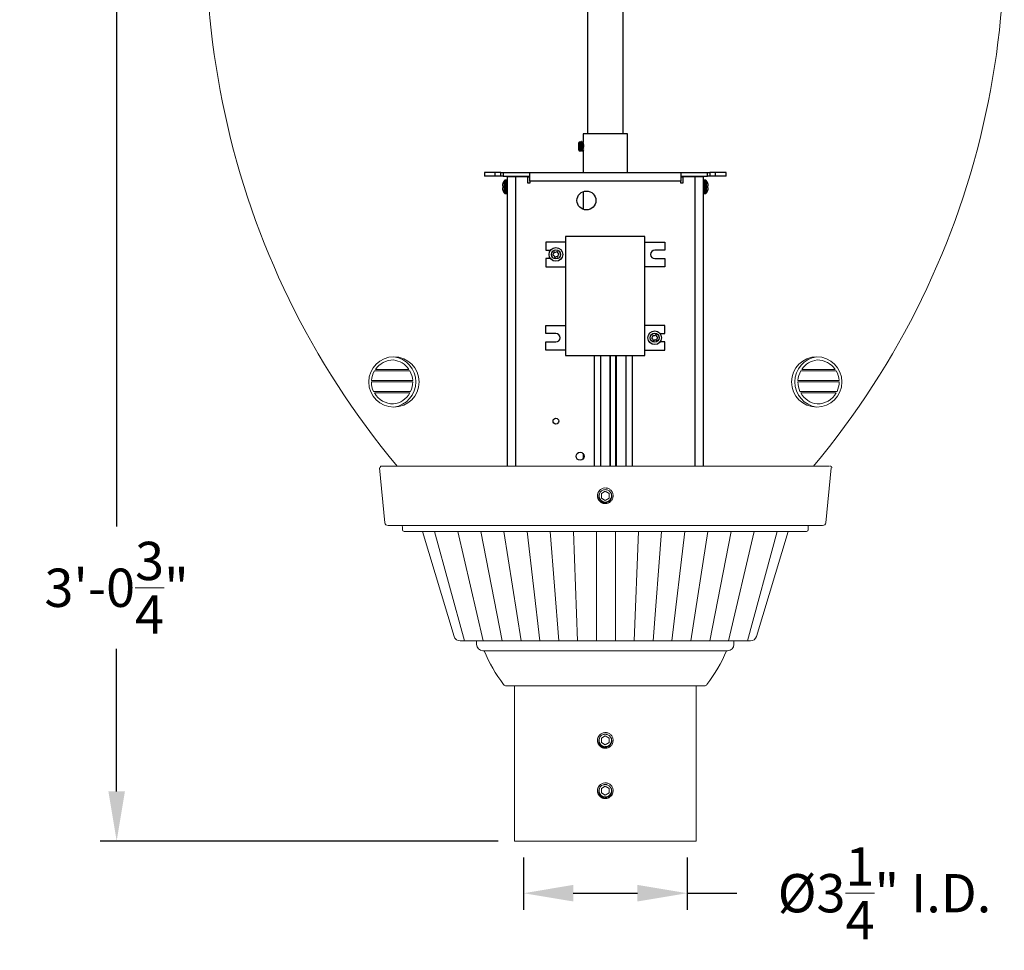
# Model space of a CAD drawing. Extents: x -35 to 76, y -12 to 62.
# Drawn here: x -7 to 13, y -5 to 13 of the extents above; entities that cross this region are included whole.
import ezdxf

# ---------------------------------------------------------------- set-up
doc = ezdxf.new("R2010")
doc.units = 0
doc.header["$LTSCALE"] = 0.25
doc.header["$MEASUREMENT"] = 0
doc.layers.get('0').update_dxf_attribs({"linetype": 'CONTINUOUS', "lineweight": 13})
doc.layers.get('DEFPOINTS').update_dxf_attribs({"linetype": 'CONTINUOUS'})
doc.layers.add('LED', color=7, linetype='CONTINUOUS')
doc.layers.add('Text', color=7, linetype='CONTINUOUS', lineweight=15)
doc.styles.add('ROMAND', font='romand.shx', dxfattribs={"oblique": 15})
doc.dimstyles.new('ROMAND', dxfattribs={"dimscale": 5.25, "dimtxt": 0.145, "dimasz": 0.188, "dimexe": 0.0625, "dimexo": 0.0625, "dimgap": 0.0625, "dimtad": 0, "dimtih": 1, "dimtoh": 1, "dimdec": 3, "dimzin": 0, "dimdsep": 46, "dimlunit": 4, "dimtxsty": 'ROMAND', "dimcen": 0, "dimadec": 0, "dimazin": 0, "dimtfac": 1, "dimtdec": 3, "dimtofl": 0, "dimtmove": 0, "dimatfit": 3, "dimfxl": 0, "dimtolj": 1, "dimtzin": 0, "dimarcsym": 0})

# ---------------------------------------------------------------- blocks, each defined once
blk = doc.blocks.new('*D18')
at = {"layer": 'DEFPOINTS', "color": 0}
for p in [(-2.883, 33.74), (-4.666, -3.035), (3.242, -3.035)]:
    blk.add_point(p, dxfattribs=at)
at = {"layer": 'Text', "color": 0, "lineweight": -2}
for p, q in [((-3.212, 33.74), (-4.994, 33.74)), ((-4.666, 32.753), (-4.666, 3.215)), ((-4.666, -2.048), (-4.666, 0.783)), ((2.914, -3.035), (-4.994, -3.035))]:
    blk.add_line(p, q, dxfattribs=at)
at = {"layer": 'Text', "color": 0}
for points in [[(-4.83, 32.753), (-4.501, 32.753), (-4.666, 33.74)], [(-4.83, -2.048), (-4.501, -2.048), (-4.666, -3.035)]]:
    blk.add_solid(points, dxfattribs=at)
at = {"layer": 'Text', "color": 0, "insert": (-4.666, 1.999), "char_height": 0.76125, "attachment_point": 5, "style": 'ROMAND'}
blk.add_mtext('\\A1;3\'-0{\\H1.000000x;\\S3/4;}"', dxfattribs=at)
blk = doc.blocks.new('*D27')
at = {"layer": 'DEFPOINTS', "color": 0}
for p in [(3.423, -3.035), (6.673, -3.035), (6.673, -4.072)]:
    blk.add_point(p, dxfattribs=at)
at = {"layer": 'Text', "color": 0, "lineweight": -2}
for p, q in [((3.423, -3.363), (3.423, -4.4)), ((6.673, -3.363), (6.673, -4.4)), ((4.41, -4.072), (5.686, -4.072)), ((6.673, -4.072), (7.66, -4.072))]:
    blk.add_line(p, q, dxfattribs=at)
at = {"layer": 'Text', "color": 0}
for points in [[(4.41, -3.907), (4.41, -4.236), (3.423, -4.072)], [(5.686, -3.907), (5.686, -4.236), (6.673, -4.072)]]:
    blk.add_solid(points, dxfattribs=at)
at = {"layer": 'Text', "color": 0, "insert": (10.595, -4.072), "char_height": 0.76125, "attachment_point": 5, "style": 'ROMAND'}
blk.add_mtext('\\A1;%%C3{\\H1.000000x;\\S1/4;}" I.D.', dxfattribs=at)

msp = doc.modelspace()

# ---------------------------------------------------------------- linework, layer by layer
at = {"color": 8}
for p, q in [((0.4568, 6.3089), (1.1612, 6.3089)), ((0.4767, 6.3401), (1.1416, 6.3401)), ((9.6363, 6.3089), (8.9319, 6.3089)), ((9.6164, 6.3401), (8.9515, 6.3401)), ((0.3983, 6.0901), (1.2191, 6.0901)), ((0.3994, 6.1214), (1.218, 6.1214)), ((9.6948, 6.0901), (8.874, 6.0901)), ((9.6937, 6.1214), (8.8751, 6.1214)), ((0.4404, 5.9026), (1.1774, 5.9026)), ((0.4568, 5.8714), (1.1612, 5.8714)), ((9.6527, 5.9026), (8.9157, 5.9026)), ((9.6363, 5.8714), (8.9319, 5.8714))]:
    msp.add_line(p, q, dxfattribs=at)
for p, q in [((0.6659, 3.2929), (0.5569, 4.3835)), ((0.588, 4.4178), (9.5051, 4.4178)), ((9.5362, 4.3835), (9.4272, 3.2927)), ((4.9234, 3.9229), (4.9233, 3.9228)), ((5.0684, 3.9816), (5.0647, 3.9821)), ((0.7281, 3.2366), (9.365, 3.2364)), ((1.0153, 3.1497), (1.0153, 3.2053)), ((9.0778, 3.1497), (9.0778, 3.2366)), ((9.0465, 3.1185), (1.0465, 3.1185)), ((2.0407, 1.0302), (1.4103, 3.1185)), ((1.6526, 3.1185), (2.2461, 0.9413)), ((2.1124, 3.1185), (2.6211, 0.9413)), ((2.5722, 3.1185), (2.9961, 0.9413)), ((3.032, 3.1185), (3.3711, 0.9413)), ((3.4918, 3.1185), (3.7461, 0.9413)), ((3.9516, 3.1185), (4.1211, 0.9413)), ((4.4114, 3.1185), (4.4961, 0.9413)), ((4.8711, 3.1185), (4.8711, 0.9413)), ((5.2461, 3.1185), (5.2461, 0.9413)), ((5.7059, 3.1185), (5.6211, 0.9413)), ((6.1657, 3.1185), (5.9961, 0.9413)), ((6.6255, 3.1185), (6.3711, 0.9413)), ((7.0853, 3.1185), (6.7461, 0.9413)), ((7.5451, 3.1185), (7.1211, 0.9413)), ((8.0048, 3.1185), (7.4961, 0.9413)), ((8.4646, 3.1185), (7.8711, 0.9413)), ((8.6801, 3.1185), (8.0497, 1.0302)), ((7.9302, 0.9413), (2.1602, 0.9413)), ((2.4888, 0.9366), (2.4889, 0.8707)), ((7.6016, 0.9413), (7.6015, 0.8707)), ((2.614, 0.7459), (2.6373, 0.7459)), ((7.4531, 0.7459), (2.6373, 0.7459)), ((7.4764, 0.7459), (7.4531, 0.7459)), ((7.0154, 0.0506), (3.075, 0.0506)), ((3.2421, -3.0346), (3.2421, 0.0506)), ((6.851, -3.0346), (6.851, 0.0506)), ((4.9234, -0.9388), (4.9233, -0.9389)), ((5.0684, -0.8801), (5.0647, -0.8796)), ((4.9234, -1.9388), (4.9233, -1.9389)), ((5.0684, -1.8801), (5.0647, -1.8796)), ((3.2421, -3.0346), (6.851, -3.0346)), ((6.851, -3.0314), (6.851, -3.0346))]:
    msp.add_line(p, q)
for points in [[(5.0465, 3.9173), (4.9684, 3.8722), (4.9684, 3.782), (5.0465, 3.7369), (5.1247, 3.782), (5.1247, 3.8722)], [(5.0465, -0.9444), (4.9684, -0.9895), (4.9684, -1.0797), (5.0465, -1.1248), (5.1247, -1.0797), (5.1247, -0.9895)], [(5.0465, -1.9444), (4.9684, -1.9895), (4.9684, -2.0797), (5.0465, -2.1248), (5.1247, -2.0797), (5.1247, -1.9895)]]:
    msp.add_lwpolyline(points, close=True, dxfattribs=at)
for centre in [(0.8441, 6.0901), (9.249, 6.0901)]:
    msp.add_circle(centre, 0.5)
for centre, radius, start, end in [((13.3992, 14.8609), 16.2826, 164.62143, 219.89359), ((-3.3061, 14.8609), 16.2826, 320.10641, 15.37857), ((0.7771, 6.0901), 0.5045, 277.62815, 82.37185), ((9.316, 6.0901), 0.5045, 97.62815, 262.37185), ((0.6006, 4.3866), 0.0312, 90, 185.71059), ((9.5178, 4.3866), 0.0312, 354.28941, 90), ((5.0465, 3.8271), 0.156, 83.2251, 128.2251), ((0.7281, 3.2991), 0.0625, 185.71059, 270), ((0.984, 3.2053), 0.0312, 0, 90), ((1.0465, 3.1497), 0.0312, 180, 270), ((9.0465, 3.1497), 0.0312, 270, 0), ((9.365, 3.2989), 0.0625, 270, 354.28941), ((2.1604, 1.0663), 0.125, 196.79788, 269.95), ((7.9301, 1.0663), 0.125, 270.05, 343.20212), ((2.6139, 0.8709), 0.125, 180.05, 270.05), ((7.4765, 0.8709), 0.125, 269.95, 359.95), ((5.4023, 1.8976), 2.9953, 202.6138, 217.47947), ((4.6881, 1.8976), 2.9953, 322.52053, 337.3862), ((3.075, 0.1131), 0.0625, 217.47947, 270), ((7.0154, 0.1131), 0.0625, 270, 322.52053), ((5.0465, -1.0346), 0.156, 83.2251, 128.2251), ((5.0465, -2.0346), 0.156, 83.2251, 128.2251)]:
    msp.add_arc(centre, radius, start, end)
for centre, radius, start, end in [((0.8364, 6.0901), 0.4381, 90.07239, 145.19864), ((0.7771, 6.0901), 0.442, 34.44972, 82.37185), ((9.316, 6.0901), 0.442, 97.62815, 145.55028), ((9.2567, 6.0901), 0.4381, 34.80136, 89.92761), ((0.8364, 6.0901), 0.4381, 150.04004, 175.9061), ((0.7771, 6.0901), 0.442, 4.05761, 29.66815), ((9.316, 6.0901), 0.442, 150.33185, 175.94239), ((9.2567, 6.0901), 0.4381, 4.0939, 29.95996), ((0.8364, 6.0901), 0.4381, 179.99697, 205.33757), ((0.7771, 6.0901), 0.442, 334.90225, 0.003), ((9.316, 6.0901), 0.442, 179.997, 205.09775), ((9.2567, 6.0901), 0.4381, 334.66243, 0.00303), ((0.8364, 6.0901), 0.4381, 209.95297, 269.92761), ((0.7771, 6.0901), 0.442, 277.62815, 330.33877), ((9.316, 6.0901), 0.442, 209.66123, 262.37185), ((9.2567, 6.0901), 0.4381, 270.07239, 330.04703), ((5.0465, 3.8271), 0.1248, 108.37787, 26.62213), ((5.0465, -1.0346), 0.1248, 108.37787, 26.62213), ((5.0465, -2.0346), 0.1248, 108.37787, 26.62213)]:
    msp.add_arc(centre, radius, start, end, dxfattribs=at)
for points, knots in [([(4.9499, 3.9496), (4.9498, 3.9495), (4.9486, 3.9486), (4.9465, 3.9468), (4.9436, 3.9443), (4.9409, 3.942), (4.9385, 3.9397), (4.9362, 3.9374), (4.9338, 3.9349), (4.9313, 3.9323), (4.9287, 3.9293), (4.926, 3.9261), (4.9232, 3.9226), (4.9204, 3.9189), (4.9177, 3.9151), (4.9153, 3.9114), (4.913, 3.9078), (4.9108, 3.904), (4.9086, 3.9), (4.9065, 3.8958), (4.9044, 3.8914), (4.9024, 3.8868), (4.9006, 3.8822), (4.8989, 3.8776), (4.8975, 3.8731), (4.8962, 3.8688), (4.8951, 3.8645), (4.8941, 3.8605), (4.8933, 3.8565), (4.8927, 3.8527), (4.8921, 3.8489), (4.8916, 3.8449), (4.8911, 3.841), (4.8909, 3.8372), (4.8907, 3.8337), (4.8906, 3.8303), (4.8905, 3.827), (4.8906, 3.8236), (4.8907, 3.82), (4.8909, 3.816), (4.8913, 3.8119), (4.8918, 3.8074), (4.8924, 3.8028), (4.8932, 3.7983), (4.8941, 3.7939), (4.8951, 3.7898), (4.8962, 3.7855), (4.8975, 3.7811), (4.8989, 3.7767), (4.9006, 3.7721), (4.9024, 3.7674), (4.9044, 3.7629), (4.9065, 3.7584), (4.9086, 3.7542), (4.9108, 3.7503), (4.913, 3.7465), (4.9152, 3.7429), (4.9174, 3.7396), (4.9196, 3.7364), (4.9219, 3.7333), (4.9244, 3.7301), (4.9269, 3.727), (4.9293, 3.7242), (4.9317, 3.7215), (4.934, 3.7191), (4.9363, 3.7167), (4.9387, 3.7144), (4.9414, 3.7119), (4.9444, 3.7092), (4.9476, 3.7065), (4.951, 3.7038), (4.9548, 3.7009), (4.9585, 3.6983), (4.9622, 3.6959), (4.9658, 3.6936), (4.9696, 3.6914), (4.9736, 3.6892), (4.9778, 3.687), (4.9823, 3.685), (4.9868, 3.683), (4.9915, 3.6811), (4.9961, 3.6795), (5.0005, 3.678), (5.0049, 3.6768), (5.0091, 3.6757), (5.0132, 3.6747), (5.0171, 3.6739), (5.0209, 3.6732), (5.0248, 3.6726), (5.0287, 3.6721), (5.0327, 3.6717), (5.0365, 3.6714), (5.04, 3.6713), (5.0434, 3.6711), (5.0455, 3.6711), (5.0465, 3.6711)], [0, 0, 0, 0, 0.0014503, 0.011786, 0.0215584, 0.0307674, 0.039413, 0.0474953, 0.0563402, 0.0658556, 0.0760414, 0.0868977, 0.0984243, 0.1106215, 0.123489, 0.1340697, 0.1450643, 0.1564729, 0.1682952, 0.1805315, 0.1931817, 0.2062458, 0.2192818, 0.2319057, 0.2441175, 0.2559173, 0.267305, 0.2780882, 0.2884739, 0.2984621, 0.3080528, 0.3189519, 0.3292876, 0.33906, 0.348269, 0.3569146, 0.3649969, 0.3738418, 0.3833572, 0.393543, 0.4043992, 0.4159259, 0.428123, 0.4409906, 0.4515713, 0.4625659, 0.4739744, 0.4857968, 0.4980331, 0.5106833, 0.5237473, 0.5367833, 0.5494073, 0.5616191, 0.5734189, 0.5848066, 0.5955898, 0.6059755, 0.6159637, 0.6255544, 0.6364534, 0.6467892, 0.6565615, 0.6657705, 0.6744162, 0.6824984, 0.6913433, 0.7008587, 0.7110446, 0.7219008, 0.7334275, 0.7456246, 0.7584922, 0.7690729, 0.7800675, 0.791476, 0.8032984, 0.8155347, 0.8281849, 0.8412489, 0.8542853, 0.8669095, 0.8791216, 0.8909216, 0.9023095, 0.9130928, 0.9234786, 0.9334668, 0.9430575, 0.9539565, 0.964292, 0.9740642, 0.9832729, 0.9919182, 1, 1, 1, 1]), ([(5.0465, 3.6711), (5.0657, 3.6711), (5.0856, 3.6748), (5.1225, 3.6894), (5.1396, 3.7004), (5.1606, 3.7202), (5.167, 3.7275), (5.1785, 3.7433), (5.1836, 3.7519), (5.1962, 3.7789), (5.2011, 3.7986), (5.2028, 3.8276), (5.2025, 3.8372), (5.2001, 3.8566), (5.1979, 3.8663), (5.1886, 3.8946), (5.1787, 3.9124), (5.1599, 3.9347), (5.1532, 3.9414), (5.1381, 3.9538), (5.1299, 3.9594), (5.1038, 3.9736), (5.0843, 3.9797), (5.065, 3.982)], [0, 0, 0, 0, 0.125, 0.125, 0.25, 0.25, 0.3125, 0.3125, 0.375, 0.375, 0.5, 0.5, 0.5625, 0.5625, 0.625, 0.625, 0.75, 0.75, 0.8125, 0.8125, 0.875, 0.875, 1, 1, 1, 1]), ([(4.9499, -0.9121), (4.9498, -0.9122), (4.9486, -0.9131), (4.9465, -0.9149), (4.9436, -0.9174), (4.9409, -0.9197), (4.9385, -0.922), (4.9362, -0.9243), (4.9338, -0.9268), (4.9313, -0.9294), (4.9287, -0.9324), (4.926, -0.9356), (4.9232, -0.939), (4.9204, -0.9428), (4.9177, -0.9466), (4.9153, -0.9503), (4.913, -0.9539), (4.9108, -0.9577), (4.9086, -0.9617), (4.9065, -0.9659), (4.9044, -0.9703), (4.9024, -0.9749), (4.9006, -0.9795), (4.8989, -0.9841), (4.8975, -0.9886), (4.8962, -0.9929), (4.8951, -0.9972), (4.8941, -1.0012), (4.8933, -1.0052), (4.8927, -1.009), (4.8921, -1.0128), (4.8916, -1.0168), (4.8911, -1.0207), (4.8909, -1.0245), (4.8907, -1.028), (4.8906, -1.0314), (4.8905, -1.0347), (4.8906, -1.0381), (4.8907, -1.0417), (4.8909, -1.0457), (4.8913, -1.0498), (4.8918, -1.0543), (4.8924, -1.0589), (4.8932, -1.0634), (4.8941, -1.0678), (4.8951, -1.0719), (4.8962, -1.0762), (4.8975, -1.0805), (4.8989, -1.085), (4.9006, -1.0896), (4.9024, -1.0943), (4.9044, -1.0988), (4.9065, -1.1032), (4.9086, -1.1074), (4.9108, -1.1114), (4.913, -1.1152), (4.9152, -1.1188), (4.9174, -1.1221), (4.9196, -1.1253), (4.9219, -1.1284), (4.9244, -1.1316), (4.9269, -1.1347), (4.9293, -1.1375), (4.9317, -1.1402), (4.934, -1.1426), (4.9363, -1.145), (4.9387, -1.1473), (4.9414, -1.1498), (4.9444, -1.1525), (4.9476, -1.1552), (4.951, -1.1579), (4.9548, -1.1608), (4.9585, -1.1634), (4.9622, -1.1658), (4.9658, -1.1681), (4.9696, -1.1703), (4.9736, -1.1725), (4.9778, -1.1747), (4.9823, -1.1767), (4.9868, -1.1787), (4.9915, -1.1805), (4.9961, -1.1822), (5.0005, -1.1836), (5.0049, -1.1849), (5.0091, -1.186), (5.0132, -1.187), (5.0171, -1.1878), (5.0209, -1.1885), (5.0248, -1.1891), (5.0287, -1.1896), (5.0327, -1.19), (5.0365, -1.1903), (5.04, -1.1904), (5.0434, -1.1905), (5.0455, -1.1906), (5.0465, -1.1906)], [0, 0, 0, 0, 0.0014503, 0.011786, 0.0215584, 0.0307674, 0.039413, 0.0474953, 0.0563402, 0.0658556, 0.0760414, 0.0868977, 0.0984243, 0.1106215, 0.123489, 0.1340697, 0.1450643, 0.1564729, 0.1682952, 0.1805315, 0.1931817, 0.2062458, 0.2192818, 0.2319057, 0.2441175, 0.2559173, 0.267305, 0.2780882, 0.2884739, 0.2984621, 0.3080528, 0.3189519, 0.3292876, 0.33906, 0.348269, 0.3569146, 0.3649969, 0.3738418, 0.3833572, 0.393543, 0.4043992, 0.4159259, 0.428123, 0.4409906, 0.4515713, 0.4625659, 0.4739744, 0.4857968, 0.4980331, 0.5106833, 0.5237473, 0.5367833, 0.5494073, 0.5616191, 0.5734189, 0.5848066, 0.5955898, 0.6059755, 0.6159637, 0.6255544, 0.6364534, 0.6467892, 0.6565615, 0.6657705, 0.6744162, 0.6824984, 0.6913433, 0.7008587, 0.7110446, 0.7219008, 0.7334275, 0.7456246, 0.7584922, 0.7690729, 0.7800675, 0.791476, 0.8032984, 0.8155347, 0.8281849, 0.8412489, 0.8542853, 0.8669095, 0.8791216, 0.8909216, 0.9023095, 0.9130928, 0.9234786, 0.9334668, 0.9430575, 0.9539565, 0.964292, 0.9740642, 0.9832729, 0.9919182, 1, 1, 1, 1]), ([(5.0465, -1.1906), (5.0657, -1.1906), (5.0856, -1.1869), (5.1225, -1.1722), (5.1396, -1.1613), (5.1606, -1.1415), (5.167, -1.1342), (5.1785, -1.1184), (5.1836, -1.1098), (5.1962, -1.0828), (5.2011, -1.0631), (5.2028, -1.0341), (5.2025, -1.0245), (5.2001, -1.0051), (5.1979, -0.9954), (5.1886, -0.9671), (5.1787, -0.9493), (5.1599, -0.927), (5.1532, -0.9203), (5.1381, -0.9079), (5.1299, -0.9023), (5.1038, -0.8881), (5.0843, -0.882), (5.065, -0.8797)], [0, 0, 0, 0, 0.125, 0.125, 0.25, 0.25, 0.3125, 0.3125, 0.375, 0.375, 0.5, 0.5, 0.5625, 0.5625, 0.625, 0.625, 0.75, 0.75, 0.8125, 0.8125, 0.875, 0.875, 1, 1, 1, 1]), ([(4.9499, -1.9121), (4.9498, -1.9122), (4.9486, -1.9131), (4.9465, -1.9149), (4.9436, -1.9174), (4.9409, -1.9197), (4.9385, -1.922), (4.9362, -1.9243), (4.9338, -1.9268), (4.9313, -1.9294), (4.9287, -1.9324), (4.926, -1.9356), (4.9232, -1.939), (4.9204, -1.9428), (4.9177, -1.9466), (4.9153, -1.9503), (4.913, -1.9539), (4.9108, -1.9577), (4.9086, -1.9617), (4.9065, -1.9659), (4.9044, -1.9703), (4.9024, -1.9749), (4.9006, -1.9795), (4.8989, -1.9841), (4.8975, -1.9886), (4.8962, -1.9929), (4.8951, -1.9972), (4.8941, -2.0012), (4.8933, -2.0052), (4.8927, -2.009), (4.8921, -2.0128), (4.8916, -2.0168), (4.8911, -2.0207), (4.8909, -2.0245), (4.8907, -2.028), (4.8906, -2.0314), (4.8905, -2.0347), (4.8906, -2.0381), (4.8907, -2.0417), (4.8909, -2.0457), (4.8913, -2.0498), (4.8918, -2.0543), (4.8924, -2.0589), (4.8932, -2.0634), (4.8941, -2.0678), (4.8951, -2.0719), (4.8962, -2.0762), (4.8975, -2.0805), (4.8989, -2.085), (4.9006, -2.0896), (4.9024, -2.0943), (4.9044, -2.0988), (4.9065, -2.1032), (4.9086, -2.1074), (4.9108, -2.1114), (4.913, -2.1152), (4.9152, -2.1188), (4.9174, -2.1221), (4.9196, -2.1253), (4.9219, -2.1284), (4.9244, -2.1316), (4.9269, -2.1347), (4.9293, -2.1375), (4.9317, -2.1402), (4.934, -2.1426), (4.9363, -2.145), (4.9387, -2.1473), (4.9414, -2.1498), (4.9444, -2.1525), (4.9476, -2.1552), (4.951, -2.1579), (4.9548, -2.1608), (4.9585, -2.1634), (4.9622, -2.1658), (4.9658, -2.1681), (4.9696, -2.1703), (4.9736, -2.1725), (4.9778, -2.1747), (4.9823, -2.1767), (4.9868, -2.1787), (4.9915, -2.1805), (4.9961, -2.1822), (5.0005, -2.1836), (5.0049, -2.1849), (5.0091, -2.186), (5.0132, -2.187), (5.0171, -2.1878), (5.0209, -2.1885), (5.0248, -2.1891), (5.0287, -2.1896), (5.0327, -2.19), (5.0365, -2.1903), (5.04, -2.1904), (5.0434, -2.1905), (5.0455, -2.1906), (5.0465, -2.1906)], [0, 0, 0, 0, 0.0014503, 0.011786, 0.0215584, 0.0307674, 0.039413, 0.0474953, 0.0563402, 0.0658556, 0.0760414, 0.0868977, 0.0984243, 0.1106215, 0.123489, 0.1340697, 0.1450643, 0.1564729, 0.1682952, 0.1805315, 0.1931817, 0.2062458, 0.2192818, 0.2319057, 0.2441175, 0.2559173, 0.267305, 0.2780882, 0.2884739, 0.2984621, 0.3080528, 0.3189519, 0.3292876, 0.33906, 0.348269, 0.3569146, 0.3649969, 0.3738418, 0.3833572, 0.393543, 0.4043992, 0.4159259, 0.428123, 0.4409906, 0.4515713, 0.4625659, 0.4739744, 0.4857968, 0.4980331, 0.5106833, 0.5237473, 0.5367833, 0.5494073, 0.5616191, 0.5734189, 0.5848066, 0.5955898, 0.6059755, 0.6159637, 0.6255544, 0.6364534, 0.6467892, 0.6565615, 0.6657705, 0.6744162, 0.6824984, 0.6913433, 0.7008587, 0.7110446, 0.7219008, 0.7334275, 0.7456246, 0.7584922, 0.7690729, 0.7800675, 0.791476, 0.8032984, 0.8155347, 0.8281849, 0.8412489, 0.8542853, 0.8669095, 0.8791216, 0.8909216, 0.9023095, 0.9130928, 0.9234786, 0.9334668, 0.9430575, 0.9539565, 0.964292, 0.9740642, 0.9832729, 0.9919182, 1, 1, 1, 1]), ([(5.0465, -2.1906), (5.0657, -2.1906), (5.0856, -2.1869), (5.1225, -2.1722), (5.1396, -2.1613), (5.1606, -2.1415), (5.167, -2.1342), (5.1785, -2.1184), (5.1836, -2.1098), (5.1962, -2.0828), (5.2011, -2.0631), (5.2028, -2.0341), (5.2025, -2.0245), (5.2001, -2.0051), (5.1979, -1.9954), (5.1886, -1.9671), (5.1787, -1.9493), (5.1599, -1.927), (5.1532, -1.9203), (5.1381, -1.9079), (5.1299, -1.9023), (5.1038, -1.8881), (5.0843, -1.882), (5.065, -1.8797)], [0, 0, 0, 0, 0.125, 0.125, 0.25, 0.25, 0.3125, 0.3125, 0.375, 0.375, 0.5, 0.5, 0.5625, 0.5625, 0.625, 0.625, 0.75, 0.75, 0.8125, 0.8125, 0.875, 0.875, 1, 1, 1, 1])]:
    msp.add_open_spline(points, degree=3, knots=knots)
for points, knots in [([(5.1581, 3.8831), (5.1648, 3.8715), (5.1694, 3.8592), (5.1748, 3.8331), (5.1754, 3.8199), (5.1733, 3.8001), (5.1721, 3.7935), (5.1688, 3.7808), (5.1666, 3.7746), (5.1614, 3.7625), (5.1582, 3.7565), (5.1512, 3.7454), (5.1473, 3.7401), (5.1387, 3.7301), (5.1339, 3.7254), (5.1239, 3.7167), (5.1186, 3.7128), (5.102, 3.7022), (5.0897, 3.6967), (5.0707, 3.6914), (5.0642, 3.6901), (5.0511, 3.6884), (5.0444, 3.688), (5.0312, 3.6882), (5.0247, 3.6887), (5.0116, 3.6908), (5.0051, 3.6923), (4.9861, 3.698), (4.9742, 3.7035), (4.9518, 3.718), (4.9419, 3.7266), (4.9288, 3.7416), (4.9248, 3.7469), (4.9175, 3.7579), (4.9142, 3.7636), (4.9056, 3.7813), (4.9014, 3.7941), (4.8979, 3.8135), (4.8971, 3.82), (4.8965, 3.8333), (4.8966, 3.8399), (4.8983, 3.8596), (4.9011, 3.8726), (4.91, 3.8976), (4.916, 3.9093), (4.9272, 3.9256), (4.9314, 3.9309), (4.9402, 3.9407), (4.945, 3.9453), (4.95, 3.9497)], [0, 0, 0, 0, 0.0625, 0.0625, 0.125, 0.125, 0.15625, 0.15625, 0.1875, 0.1875, 0.21875, 0.21875, 0.25, 0.25, 0.28125, 0.28125, 0.3125, 0.3125, 0.375, 0.375, 0.40625, 0.40625, 0.4375, 0.4375, 0.46875, 0.46875, 0.5, 0.5, 0.5625, 0.5625, 0.625, 0.625, 0.65625, 0.65625, 0.6875, 0.6875, 0.75, 0.75, 0.78125, 0.78125, 0.8125, 0.8125, 0.875, 0.875, 0.9375, 0.9375, 0.96875, 0.96875, 1, 1, 1, 1]), ([(5.0269, 3.9479), (5.0382, 3.9497), (5.0496, 3.9499), (5.0664, 3.948), (5.0719, 3.9469), (5.0828, 3.9441), (5.0882, 3.9423), (5.1038, 3.9358), (5.1135, 3.9301), (5.1314, 3.916), (5.1391, 3.9079), (5.1458, 3.8986)], [0, 0, 0, 0, 0.25, 0.25, 0.375, 0.375, 0.5, 0.5, 0.75, 0.75, 1, 1, 1, 1]), ([(5.1581, -0.9786), (5.1648, -0.9902), (5.1694, -1.0025), (5.1748, -1.0286), (5.1754, -1.0418), (5.1733, -1.0616), (5.1721, -1.0681), (5.1688, -1.0809), (5.1666, -1.0871), (5.1614, -1.0992), (5.1582, -1.1052), (5.1512, -1.1163), (5.1473, -1.1216), (5.1387, -1.1316), (5.1339, -1.1363), (5.1239, -1.145), (5.1186, -1.1489), (5.102, -1.1595), (5.0897, -1.165), (5.0707, -1.1703), (5.0642, -1.1716), (5.0511, -1.1733), (5.0444, -1.1737), (5.0312, -1.1735), (5.0247, -1.173), (5.0116, -1.1709), (5.0051, -1.1694), (4.9861, -1.1637), (4.9742, -1.1581), (4.9518, -1.1437), (4.9419, -1.135), (4.9288, -1.1201), (4.9248, -1.1148), (4.9175, -1.1038), (4.9142, -1.0981), (4.9056, -1.0804), (4.9014, -1.0676), (4.8979, -1.0482), (4.8971, -1.0417), (4.8965, -1.0284), (4.8966, -1.0218), (4.8983, -1.0021), (4.9011, -0.9891), (4.91, -0.9641), (4.916, -0.9524), (4.9272, -0.9361), (4.9314, -0.9308), (4.9402, -0.921), (4.945, -0.9164), (4.95, -0.912)], [0, 0, 0, 0, 0.0625, 0.0625, 0.125, 0.125, 0.15625, 0.15625, 0.1875, 0.1875, 0.21875, 0.21875, 0.25, 0.25, 0.28125, 0.28125, 0.3125, 0.3125, 0.375, 0.375, 0.40625, 0.40625, 0.4375, 0.4375, 0.46875, 0.46875, 0.5, 0.5, 0.5625, 0.5625, 0.625, 0.625, 0.65625, 0.65625, 0.6875, 0.6875, 0.75, 0.75, 0.78125, 0.78125, 0.8125, 0.8125, 0.875, 0.875, 0.9375, 0.9375, 0.96875, 0.96875, 1, 1, 1, 1]), ([(5.0269, -0.9138), (5.0382, -0.912), (5.0496, -0.9118), (5.0664, -0.9137), (5.0719, -0.9148), (5.0828, -0.9176), (5.0882, -0.9194), (5.1038, -0.9259), (5.1135, -0.9316), (5.1314, -0.9457), (5.1391, -0.9538), (5.1458, -0.9631)], [0, 0, 0, 0, 0.25, 0.25, 0.375, 0.375, 0.5, 0.5, 0.75, 0.75, 1, 1, 1, 1]), ([(5.1581, -1.9786), (5.1648, -1.9902), (5.1694, -2.0025), (5.1748, -2.0286), (5.1754, -2.0418), (5.1733, -2.0616), (5.1721, -2.0681), (5.1688, -2.0809), (5.1666, -2.0871), (5.1614, -2.0992), (5.1582, -2.1052), (5.1512, -2.1163), (5.1473, -2.1216), (5.1387, -2.1316), (5.1339, -2.1363), (5.1239, -2.145), (5.1186, -2.1489), (5.102, -2.1595), (5.0897, -2.165), (5.0707, -2.1703), (5.0642, -2.1716), (5.0511, -2.1733), (5.0444, -2.1737), (5.0312, -2.1735), (5.0247, -2.173), (5.0116, -2.1709), (5.0051, -2.1694), (4.9861, -2.1637), (4.9742, -2.1581), (4.9518, -2.1437), (4.9419, -2.135), (4.9288, -2.1201), (4.9248, -2.1148), (4.9175, -2.1038), (4.9142, -2.0981), (4.9056, -2.0804), (4.9014, -2.0676), (4.8979, -2.0482), (4.8971, -2.0417), (4.8965, -2.0284), (4.8966, -2.0218), (4.8983, -2.0021), (4.9011, -1.9891), (4.91, -1.9641), (4.916, -1.9524), (4.9272, -1.9361), (4.9314, -1.9308), (4.9402, -1.921), (4.945, -1.9164), (4.95, -1.912)], [0, 0, 0, 0, 0.0625, 0.0625, 0.125, 0.125, 0.15625, 0.15625, 0.1875, 0.1875, 0.21875, 0.21875, 0.25, 0.25, 0.28125, 0.28125, 0.3125, 0.3125, 0.375, 0.375, 0.40625, 0.40625, 0.4375, 0.4375, 0.46875, 0.46875, 0.5, 0.5, 0.5625, 0.5625, 0.625, 0.625, 0.65625, 0.65625, 0.6875, 0.6875, 0.75, 0.75, 0.78125, 0.78125, 0.8125, 0.8125, 0.875, 0.875, 0.9375, 0.9375, 0.96875, 0.96875, 1, 1, 1, 1]), ([(5.0269, -1.9138), (5.0382, -1.912), (5.0496, -1.9118), (5.0664, -1.9137), (5.0719, -1.9148), (5.0828, -1.9176), (5.0882, -1.9194), (5.1038, -1.9259), (5.1135, -1.9316), (5.1314, -1.9457), (5.1391, -1.9538), (5.1458, -1.9631)], [0, 0, 0, 0, 0.25, 0.25, 0.375, 0.375, 0.5, 0.5, 0.75, 0.75, 1, 1, 1, 1])]:
    msp.add_open_spline(points, degree=3, knots=knots, dxfattribs=at)
for points in [[(5.0072, 3.9456), (5.0137, 3.9468), (5.0203, 3.9476), (5.0269, 3.9479)], [(5.1458, 3.8986), (5.1503, 3.8937), (5.1545, 3.8885), (5.1581, 3.8831)], [(5.0072, -0.9161), (5.0137, -0.9148), (5.0203, -0.9141), (5.0269, -0.9138)], [(5.1458, -0.9631), (5.1503, -0.968), (5.1545, -0.9732), (5.1581, -0.9786)], [(5.0072, -1.9161), (5.0137, -1.9148), (5.0203, -1.9141), (5.0269, -1.9138)], [(5.1458, -1.9631), (5.1503, -1.968), (5.1545, -1.9732), (5.1581, -1.9786)]]:
    msp.add_open_spline(points, degree=3, dxfattribs=at)
at = {"layer": 'LED', "color": 8}
for p, q in [((4.693, 16.7989), (4.693, 11.0219)), ((5.4001, 11.0219), (5.4001, 16.7989)), ((5.4847, 11.0219), (4.6084, 11.0219)), ((4.6084, 11.0219), (4.6084, 10.8666)), ((5.4847, 10.2551), (5.4847, 11.0219)), ((4.5244, 10.8512), (4.5219, 10.8476)), ((4.5219, 10.6954), (4.5219, 10.8476)), ((4.5476, 10.8666), (4.5437, 10.8666)), ((4.5789, 10.8666), (4.575, 10.8666)), ((4.6084, 10.8666), (4.6063, 10.8666)), ((4.5219, 10.6954), (4.533, 10.6795)), ((4.5593, 10.6764), (4.5632, 10.6764)), ((4.5906, 10.6764), (4.5945, 10.6764)), ((4.6084, 10.6929), (4.6084, 10.2551)), ((2.8559, 10.2551), (2.6431, 10.2551)), ((2.6431, 10.2551), (2.6431, 10.1803)), ((2.8559, 10.1803), (2.6431, 10.1803)), ((2.9689, 10.2551), (2.8559, 10.2551)), ((2.8559, 10.1803), (2.8559, 10.2551)), ((2.9689, 10.1803), (2.8559, 10.1803)), ((2.9689, 10.2551), (3.0189, 10.2551)), ((2.9689, 10.1803), (2.9689, 10.2551)), ((3.0189, 10.1803), (2.9689, 10.1803)), ((3.0189, 10.2551), (3.5444, 10.2551)), ((3.0189, 10.2551), (3.0189, 10.1803)), ((3.0189, 10.1803), (3.5444, 10.1803)), ((3.1688, 10.1753), (3.1688, 10.1803)), ((3.2329, 10.1753), (3.2329, 10.1803)), ((3.5444, 10.2551), (6.5487, 10.2551)), ((3.5444, 10.0802), (3.5444, 10.2551)), ((6.5487, 10.2551), (7.0742, 10.2551)), ((6.5487, 10.2551), (6.5487, 10.0802)), ((6.5487, 10.1803), (7.0742, 10.1803)), ((6.8602, 10.1753), (6.8602, 10.1803)), ((6.9243, 10.1753), (6.9243, 10.1803)), ((7.0742, 10.2551), (7.1242, 10.2551)), ((7.0742, 10.1803), (7.0742, 10.2551)), ((7.1242, 10.1803), (7.0742, 10.1803)), ((7.2372, 10.2551), (7.1242, 10.2551)), ((7.1242, 10.2551), (7.1242, 10.1803)), ((7.2372, 10.1803), (7.1242, 10.1803)), ((7.45, 10.2551), (7.2372, 10.2551)), ((7.2372, 10.1803), (7.2372, 10.2551)), ((7.45, 10.1803), (7.2372, 10.1803)), ((7.45, 10.1803), (7.45, 10.2551)), ((3.0032, 10.0152), (3.0029, 10.0136)), ((3.0029, 9.9873), (3.0032, 9.987)), ((3.0163, 10.0543), (3.0163, 10.0562)), ((3.0163, 9.9492), (3.0163, 9.9859)), ((3.04, 9.8393), (3.04, 10.0958)), ((3.0539, 9.8323), (3.0539, 10.1027)), ((3.0765, 10.1027), (3.0539, 10.1027)), ((3.0765, 9.8323), (3.0765, 10.1027)), ((3.094, 10.1753), (3.269, 10.1753)), ((3.094, 10.1753), (3.094, 4.4178)), ((3.269, 10.1753), (3.507, 10.1753)), ((3.269, 4.4178), (3.269, 10.1753)), ((3.507, 10.0428), (3.507, 10.1753)), ((3.507, 10.1653), (3.5444, 10.1653)), ((3.5444, 10.0428), (3.507, 10.0428)), ((6.5487, 10.0802), (3.5444, 10.0802)), ((3.5444, 10.0802), (3.5444, 10.0428)), ((6.5487, 10.1653), (6.5861, 10.1653)), ((6.5487, 10.0428), (6.5487, 10.0802)), ((6.5861, 10.0428), (6.5487, 10.0428)), ((6.5861, 10.1753), (6.8241, 10.1753)), ((6.5861, 10.1753), (6.5861, 10.0428)), ((6.8241, 10.1753), (6.9991, 10.1753)), ((6.8241, 10.1753), (6.8241, 4.4178)), ((6.9991, 4.4178), (6.9991, 10.1753)), ((7.0166, 10.1027), (7.0166, 9.8323)), ((7.0392, 10.1027), (7.0166, 10.1027)), ((7.0392, 10.1027), (7.0392, 9.8323)), ((7.0531, 10.0958), (7.0531, 9.8393)), ((7.0768, 10.0562), (7.0768, 10.0543)), ((7.0768, 9.9859), (7.0768, 9.9492)), ((7.0902, 10.0136), (7.0899, 10.0152)), ((7.0899, 9.987), (7.0902, 9.9873)), ((3.0032, 9.9481), (3.0029, 9.9477)), ((3.0029, 9.9214), (3.0032, 9.9199)), ((3.0163, 9.8788), (3.0163, 9.8808)), ((3.0539, 9.8323), (3.0765, 9.8323)), ((4.6084, 9.8742), (4.6084, 9.5201)), ((7.0166, 9.8323), (7.0392, 9.8323)), ((7.0768, 9.8808), (7.0768, 9.8788)), ((7.0902, 9.9477), (7.0899, 9.9481)), ((7.0899, 9.9199), (7.0902, 9.9214)), ((4.258, 8.8702), (3.8637, 8.8702)), ((3.8637, 8.8702), (3.8637, 8.7066)), ((5.8351, 8.9786), (4.258, 8.9786)), ((4.258, 8.9786), (4.258, 6.613)), ((5.8351, 6.613), (5.8351, 8.9786)), ((5.8351, 8.8702), (6.2294, 8.8702)), ((6.2294, 8.8702), (6.2294, 8.7066)), ((3.8637, 8.7066), (3.9579, 8.7066)), ((6.2294, 8.7066), (6.0283, 8.7066)), ((3.9579, 8.541), (3.8637, 8.541)), ((3.8637, 8.541), (3.8637, 8.3773)), ((6.0283, 8.541), (6.2294, 8.541)), ((6.2294, 8.541), (6.2294, 8.3773)), ((3.8637, 8.3773), (4.258, 8.3773)), ((6.2294, 8.3773), (5.8351, 8.3773)), ((3.8637, 7.2142), (4.258, 7.2142)), ((3.8637, 7.0506), (3.8637, 7.2142)), ((4.0648, 7.0506), (3.8637, 7.0506)), ((6.2294, 7.2142), (5.8351, 7.2142)), ((6.1352, 7.0506), (6.2294, 7.0506)), ((6.2294, 7.0506), (6.2294, 7.2142)), ((3.8637, 6.7214), (3.8637, 6.885)), ((3.8637, 6.885), (4.0648, 6.885)), ((6.2294, 6.885), (6.1352, 6.885)), ((6.2294, 6.7214), (6.2294, 6.885)), ((4.258, 6.7214), (3.8637, 6.7214)), ((5.8351, 6.7214), (6.2294, 6.7214)), ((4.258, 6.613), (5.8351, 6.613)), ((4.8218, 6.613), (4.8218, 4.4178)), ((4.9559, 4.4178), (4.9559, 6.613)), ((5.1372, 6.613), (5.1372, 4.4178)), ((5.1508, 4.4178), (5.1508, 6.613)), ((5.2489, 6.613), (5.2489, 4.4178)), ((5.2713, 4.4178), (5.2713, 6.613)), ((5.4526, 6.613), (5.4526, 4.4178)), ((5.5867, 4.4178), (5.5867, 6.613)), ((4.6084, 4.6615), (4.6084, 4.5631))]:
    msp.add_line(p, q, dxfattribs=at)
at = {"layer": 'LED', "color": 8, "flags": 128}
for points in [[(3.0163, 9.9859), (3.0142, 9.986), (3.0123, 9.9862), (3.0105, 9.9864), (3.0088, 9.9865), (3.0072, 9.9867), (3.0058, 9.9868), (3.0044, 9.9869), (3.0032, 9.987)], [(7.0899, 9.987), (7.0887, 9.9869), (7.0873, 9.9868), (7.0859, 9.9867), (7.0843, 9.9865), (7.0826, 9.9864), (7.0808, 9.9862), (7.0789, 9.986), (7.0768, 9.9859)], [(3.0032, 9.9481), (3.0044, 9.9482), (3.0058, 9.9483), (3.0072, 9.9484), (3.0088, 9.9485), (3.0105, 9.9487), (3.0123, 9.9488), (3.0142, 9.949), (3.0163, 9.9492)], [(7.0768, 9.9492), (7.0789, 9.949), (7.0808, 9.9488), (7.0826, 9.9487), (7.0843, 9.9485), (7.0859, 9.9484), (7.0873, 9.9483), (7.0887, 9.9482), (7.0899, 9.9481)]]:
    msp.add_lwpolyline(points, dxfattribs=at)
at = {"layer": 'LED', "color": 8}
for centre, radius in [((4.671, 9.6971), 0.1878), ((4.0648, 8.6238), 0.1352), ((4.0648, 8.6238), 0.0901), ((6.0283, 6.9678), 0.1352), ((6.0283, 6.9678), 0.0901), ((4.0648, 5.3119), 0.0581), ((4.5458, 4.6123), 0.0796)]:
    msp.add_circle(centre, radius, dxfattribs=at)
for centre, radius, start, end in [((3.1797, 9.9815), 0.1797, 169.68919, 175.13403), ((3.0378, 10.0022), 0.0379, 191.60079, 203.06267), ((3.2108, 9.9676), 0.213, 155.9745, 167.09396), ((3.2093, 9.9675), 0.2124, 142.85958, 155.32526), ((3.0539, 10.0852), 0.0175, 90, 142.85958), ((3.0765, 10.0852), 0.0175, 0, 90), ((7.0166, 10.0852), 0.0175, 90, 180), ((7.0392, 10.0852), 0.0175, 37.14042, 90), ((6.8838, 9.9675), 0.2124, 24.67474, 37.14042), ((6.8823, 9.9676), 0.213, 12.90604, 24.0255), ((6.9134, 9.9815), 0.1797, 4.86597, 10.31081), ((7.0553, 10.0022), 0.0379, 336.93733, 348.39921), ((3.0377, 9.9329), 0.0378, 156.93092, 168.40032), ((3.1797, 9.9536), 0.1797, 184.86622, 190.30951), ((3.2108, 9.9675), 0.213, 192.90613, 204.02645), ((3.2093, 9.9675), 0.2124, 204.67474, 217.14042), ((3.0539, 9.8498), 0.0175, 217.14042, 270), ((3.0765, 9.8498), 0.0175, 270, 0), ((7.0166, 9.8498), 0.0175, 180, 270), ((7.0392, 9.8498), 0.0175, 270, 322.85958), ((6.8838, 9.9675), 0.2124, 322.85958, 335.32526), ((6.8823, 9.9675), 0.213, 335.97355, 347.09387), ((7.0554, 9.9329), 0.0378, 11.59968, 23.06908), ((6.9134, 9.9536), 0.1797, 349.69049, 355.13378), ((4.017, 8.6175), 0.0119, 115.01664, 259.93801), ((4.0019, 8.6498), 0.0238, 295.01664, 19.93801), ((4.0355, 8.662), 0.0119, 55.01664, 199.93801), ((4.056, 8.6912), 0.0238, 235.01664, 319.93801), ((4.0833, 8.6683), 0.0119, 355.01664, 139.93801), ((4.1188, 8.6652), 0.0238, 175.01664, 259.93801), ((4.1277, 8.5977), 0.0238, 115.01664, 199.93801), ((4.1126, 8.63), 0.0119, 295.01664, 79.93801), ((6.0283, 8.6238), 0.0828, 90, 270), ((4.0108, 8.5823), 0.0238, 355.01664, 79.93801), ((4.0464, 8.5792), 0.0119, 175.01664, 319.93801), ((4.0737, 8.5563), 0.0238, 55.01664, 139.93801), ((4.0941, 8.5855), 0.0119, 235.01664, 19.93801), ((4.0648, 6.9678), 0.0828, 270, 90), ((5.9805, 6.9616), 0.0119, 115.01664, 259.93801), ((5.9654, 6.9939), 0.0238, 295.01664, 19.93801), ((5.9743, 6.9264), 0.0238, 355.01664, 79.93801), ((5.999, 7.0061), 0.0119, 55.01664, 199.93801), ((6.0098, 6.9233), 0.0119, 175.01664, 319.93801), ((6.0194, 7.0353), 0.0238, 235.01664, 319.93801), ((6.0371, 6.9003), 0.0238, 55.01664, 139.93801), ((6.0467, 7.0123), 0.0119, 355.01664, 139.93801), ((6.0576, 6.9296), 0.0119, 235.01664, 19.93801), ((6.0823, 7.0092), 0.0238, 175.01664, 259.93801), ((6.0912, 6.9418), 0.0238, 115.01664, 199.93801), ((6.0761, 6.9741), 0.0119, 295.01664, 79.93801)]:
    msp.add_arc(centre, radius, start, end, dxfattribs=at)
for points, knots in [([(4.5248, 10.8509), (4.5251, 10.8511), (4.5256, 10.8517), (4.5264, 10.8421), (4.5273, 10.8246), (4.5282, 10.8003), (4.5291, 10.7721), (4.53, 10.743), (4.5309, 10.7162), (4.5319, 10.6948), (4.5327, 10.6807), (4.5333, 10.6795), (4.5336, 10.6789)], [0, 0, 0, 0, 0.0690806, 0.1657087, 0.2649035, 0.3652626, 0.4667449, 0.5708105, 0.6747919, 0.7824002, 0.8901262, 1, 1, 1, 1]), ([(4.5434, 10.6958), (4.543, 10.6956), (4.5421, 10.6951), (4.5407, 10.7015), (4.5394, 10.7125), (4.538, 10.7279), (4.5367, 10.7464), (4.5354, 10.7667), (4.534, 10.7873), (4.5327, 10.8068), (4.5314, 10.8238), (4.53, 10.8371), (4.5287, 10.8451), (4.5278, 10.8485), (4.5273, 10.8475), (4.5273, 10.8475)], [0, 0, 0, 0, 0.0830901, 0.1657443, 0.2480482, 0.3319248, 0.4143415, 0.4968786, 0.5807496, 0.6629513, 0.7457214, 0.8295631, 0.9115893, 0.9945683, 1, 1, 1, 1]), ([(4.5432, 10.8663), (4.5414, 10.8631), (4.5377, 10.8567), (4.534, 10.8504), (4.5322, 10.8472)], [0, 0, 0, 0, 0.5002096, 1, 1, 1, 1]), ([(4.5478, 10.6962), (4.5477, 10.6962), (4.5472, 10.6963), (4.5462, 10.7017), (4.5449, 10.7124), (4.5435, 10.7279), (4.5422, 10.7463), (4.5409, 10.7667), (4.5395, 10.7873), (4.5382, 10.8068), (4.5369, 10.8238), (4.5355, 10.8369), (4.5342, 10.8457), (4.5333, 10.847), (4.5328, 10.8476)], [0, 0, 0, 0, 0.0181675, 0.1072017, 0.1958585, 0.2862094, 0.3749877, 0.4638958, 0.5542406, 0.6427873, 0.7319419, 0.8222584, 0.910616, 1, 1, 1, 1]), ([(4.5593, 10.6772), (4.5591, 10.6771), (4.5583, 10.6769), (4.5572, 10.6842), (4.5559, 10.6978), (4.5545, 10.717), (4.5532, 10.7401), (4.5518, 10.7655), (4.5504, 10.7913), (4.5491, 10.8156), (4.5478, 10.8368), (4.5464, 10.8534), (4.5451, 10.8636), (4.5441, 10.8677), (4.5434, 10.8659), (4.5432, 10.8654)], [0, 0, 0, 0, 0.0501912, 0.1333758, 0.2162085, 0.3006202, 0.3835641, 0.4666328, 0.5510351, 0.6337639, 0.7170651, 0.8014399, 0.883995, 0.9675054, 1, 1, 1, 1]), ([(4.5632, 10.6766), (4.5628, 10.6771), (4.5619, 10.678), (4.5607, 10.6878), (4.5593, 10.7033), (4.5579, 10.7239), (4.5567, 10.7479), (4.5553, 10.7736), (4.5539, 10.7992), (4.5527, 10.8227), (4.5513, 10.8427), (4.5499, 10.8572), (4.5487, 10.8656), (4.5479, 10.8659), (4.5476, 10.866)], [0, 0, 0, 0, 0.07884786, 0.16359892, 0.24956526, 0.33618499, 0.42083009, 0.50697483, 0.59350249, 0.67808558, 0.76438855, 0.85080072, 0.93536769, 1, 1, 1, 1]), ([(4.5591, 10.8472), (4.5573, 10.8504), (4.5536, 10.8567), (4.5499, 10.8631), (4.548, 10.8663)], [0, 0, 0, 0, 0.49978753, 1, 1, 1, 1]), ([(4.5742, 10.6956), (4.5738, 10.6959), (4.5729, 10.6967), (4.5716, 10.7045), (4.5703, 10.7169), (4.5689, 10.7334), (4.5676, 10.7526), (4.5663, 10.7732), (4.5649, 10.7937), (4.5636, 10.8125), (4.5622, 10.8285), (4.5608, 10.84), (4.5599, 10.8462), (4.5592, 10.8465), (4.5591, 10.8466)], [0, 0, 0, 0, 0.0815204, 0.1691953, 0.258128, 0.3477377, 0.4353062, 0.524424, 0.6139382, 0.7014397, 0.7907231, 0.880118, 0.9676006, 1, 1, 1, 1]), ([(4.5745, 10.8662), (4.5727, 10.8631), (4.569, 10.8567), (4.5653, 10.8504), (4.5635, 10.8472)], [0, 0, 0, 0, 0.5001859, 1, 1, 1, 1]), ([(4.5791, 10.6965), (4.5789, 10.6967), (4.5782, 10.6974), (4.5771, 10.7046), (4.5758, 10.7169), (4.5744, 10.7334), (4.5731, 10.7526), (4.5717, 10.7732), (4.5703, 10.7937), (4.5691, 10.8125), (4.5677, 10.8285), (4.5663, 10.8401), (4.5652, 10.8468), (4.5644, 10.847), (4.564, 10.8471)], [0, 0, 0, 0, 0.0463341, 0.1340912, 0.2231071, 0.3128008, 0.4004514, 0.4896526, 0.5792506, 0.666834, 0.7562009, 0.8456794, 0.9332439, 1, 1, 1, 1]), ([(4.5906, 10.6766), (4.5902, 10.6771), (4.5893, 10.678), (4.5881, 10.6878), (4.5867, 10.7033), (4.5853, 10.7239), (4.5841, 10.7479), (4.5827, 10.7736), (4.5813, 10.7992), (4.58, 10.8228), (4.5787, 10.8426), (4.5773, 10.8574), (4.576, 10.8654), (4.575, 10.8681), (4.5746, 10.8661), (4.5745, 10.866)], [0, 0, 0, 0, 0.07666448, 0.15906912, 0.24265539, 0.32687699, 0.4091786, 0.4929383, 0.57707029, 0.65931155, 0.74322503, 0.82724471, 0.90947028, 0.99351264, 1, 1, 1, 1]), ([(4.5945, 10.677), (4.5944, 10.6768), (4.5939, 10.6758), (4.5928, 10.6808), (4.5916, 10.6919), (4.5902, 10.7094), (4.5888, 10.7312), (4.5876, 10.756), (4.5862, 10.7818), (4.5848, 10.8069), (4.5835, 10.8295), (4.5821, 10.8479), (4.5808, 10.8605), (4.5797, 10.8666), (4.5791, 10.866), (4.5789, 10.8658)], [0, 0, 0, 0, 0.0194706, 0.1058033, 0.1903961, 0.2769248, 0.3631026, 0.4477529, 0.5343724, 0.6203758, 0.7051245, 0.7918204, 0.8776236, 0.9625174, 1, 1, 1, 1]), ([(4.5904, 10.8472), (4.5886, 10.8504), (4.5849, 10.8567), (4.5812, 10.8631), (4.5793, 10.8663)], [0, 0, 0, 0, 0.4997975, 1, 1, 1, 1]), ([(4.606, 10.6964), (4.6057, 10.6959), (4.605, 10.6946), (4.6038, 10.6987), (4.6025, 10.7078), (4.6011, 10.7218), (4.5998, 10.7392), (4.5985, 10.7591), (4.5971, 10.7798), (4.5958, 10.7999), (4.5945, 10.8179), (4.5931, 10.8327), (4.5917, 10.8425), (4.5909, 10.8473), (4.5904, 10.8471), (4.5904, 10.8471)], [0, 0, 0, 0, 0.0533087, 0.1396995, 0.2243463, 0.3109325, 0.3971668, 0.4818714, 0.5685514, 0.6546124, 0.7394166, 0.8261714, 0.9120316, 0.9969786, 1, 1, 1, 1]), ([(4.6058, 10.8662), (4.604, 10.863), (4.6003, 10.8567), (4.5966, 10.8503), (4.5947, 10.8472)], [0, 0, 0, 0, 0.50019416, 1, 1, 1, 1]), ([(4.6096, 10.6987), (4.6095, 10.6989), (4.6089, 10.7003), (4.608, 10.7082), (4.6066, 10.7217), (4.6053, 10.7393), (4.604, 10.759), (4.6026, 10.7798), (4.6012, 10.7999), (4.6, 10.8179), (4.5986, 10.8327), (4.5972, 10.8427), (4.5962, 10.8477), (4.5955, 10.8471), (4.5953, 10.847)], [0, 0, 0, 0, 0.0198058, 0.1125236, 0.2073656, 0.3018222, 0.3946033, 0.4895481, 0.5838147, 0.6767048, 0.7717314, 0.8657782, 0.9588247, 1, 1, 1, 1]), ([(4.6165, 10.7268), (4.6164, 10.7285), (4.6159, 10.7371), (4.6149, 10.7561), (4.6135, 10.7818), (4.6122, 10.8069), (4.6109, 10.8295), (4.6095, 10.8479), (4.6082, 10.8606), (4.607, 10.8671), (4.6062, 10.8661), (4.6058, 10.8656)], [0, 0, 0, 0, 0.0289075, 0.1522232, 0.2784074, 0.4036942, 0.5271531, 0.6534485, 0.7784436, 0.9021138, 1, 1, 1, 1]), ([(4.6187, 10.759), (4.6186, 10.7607), (4.6181, 10.7707), (4.617, 10.7899), (4.6157, 10.8145), (4.6144, 10.8354), (4.6134, 10.8481), (4.613, 10.8517), (4.613, 10.8517)], [0, 0, 0, 0, 0.0474972, 0.2873097, 0.5227156, 0.7589648, 0.9987376, 1, 1, 1, 1]), ([(4.5324, 10.6767), (4.5342, 10.6799), (4.5379, 10.6862), (4.5416, 10.6926), (4.5434, 10.6958)], [0, 0, 0, 0, 0.5002033, 1, 1, 1, 1]), ([(4.5478, 10.6958), (4.5497, 10.6926), (4.5534, 10.6862), (4.557, 10.6799), (4.5589, 10.6767)], [0, 0, 0, 0, 0.4998253, 1, 1, 1, 1]), ([(4.5637, 10.6767), (4.5655, 10.6799), (4.5692, 10.6862), (4.5729, 10.6926), (4.5747, 10.6958)], [0, 0, 0, 0, 0.5001968, 1, 1, 1, 1]), ([(4.5791, 10.6958), (4.5809, 10.6926), (4.5846, 10.6863), (4.5883, 10.6799), (4.5902, 10.6767)], [0, 0, 0, 0, 0.4998489, 1, 1, 1, 1]), ([(4.595, 10.6767), (4.5968, 10.6799), (4.6005, 10.6862), (4.6042, 10.6926), (4.606, 10.6958)], [0, 0, 0, 0, 0.500206, 1, 1, 1, 1]), ([(4.6104, 10.7036), (4.6102, 10.7024), (4.6092, 10.6958), (4.6084, 10.6917), (4.6086, 10.6926), (4.6086, 10.6929)], [0, 0, 0, 0, 0.1394193, 0.772771, 1, 1, 1, 1]), ([(3.0006, 9.9967), (3.0006, 9.9963), (3.0006, 9.9955), (3.0006, 9.9949), (3.0006, 9.9946), (3.0006, 9.9946)], [0, 0, 0, 0, 0.4287011, 0.8571557, 1, 1, 1, 1]), ([(7.0925, 9.9946), (7.0925, 9.9948), (7.0925, 9.9952), (7.0925, 9.996), (7.0925, 9.9966), (7.0925, 9.9967)], [0, 0, 0, 0, 0.4284912, 0.8568676, 1, 1, 1, 1]), ([(3.0006, 9.9405), (3.0006, 9.9403), (3.0006, 9.9399), (3.0006, 9.939), (3.0006, 9.9385), (3.0006, 9.9383)], [0, 0, 0, 0, 0.4285099, 0.8571989, 1, 1, 1, 1]), ([(7.0925, 9.9383), (7.0925, 9.9387), (7.0925, 9.9395), (7.0925, 9.9402), (7.0925, 9.9404), (7.0925, 9.9405)], [0, 0, 0, 0, 0.4284489, 0.8569689, 1, 1, 1, 1])]:
    msp.add_open_spline(points, degree=3, knots=knots, dxfattribs=at)

# ---------------------------------------------------------------- dimensions: what is measured, and where the dimension line sits
at = {"layer": 'Text'}
dim = msp.add_linear_dim(base=(-4.666, -3.0346), p1=(-2.8834, 33.7398), p2=(3.2421, -3.0346), angle=90, dimstyle='ROMAND', dxfattribs=at)
dim.commit()
dim.dimension.update_dxf_attribs({"geometry": '*D18', "text_midpoint": (-4.666, 1.9988), "dimtype": 160})
dim = msp.add_linear_dim(base=(6.6729, -4.0716), p1=(3.4229, -3.0346), p2=(6.6729, -3.0346), text='%%C<> I.D.', dimstyle='ROMAND', dxfattribs=at)
dim.commit()
dim.dimension.update_dxf_attribs({"geometry": '*D27', "text_midpoint": (10.5946, -4.0716), "dimtype": 160})

doc.saveas('drawing.dxf')
